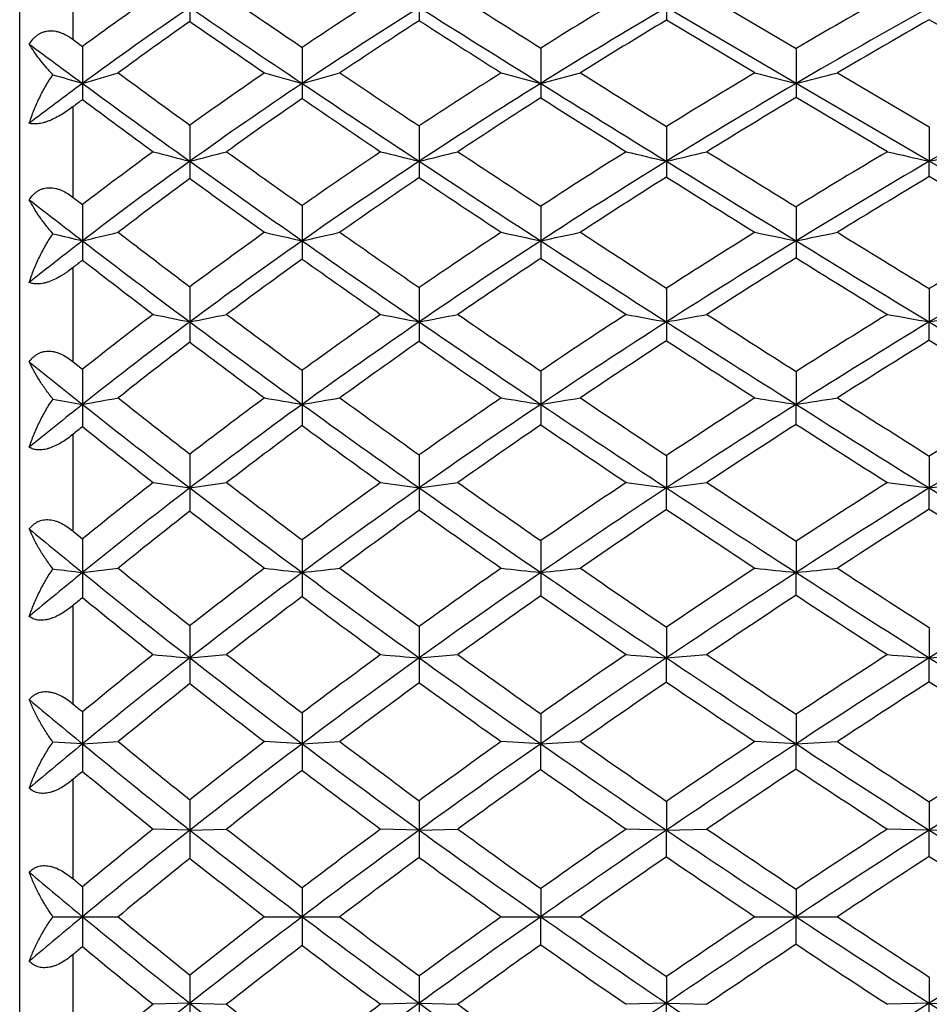
# Model space of a CAD drawing. Units: inches. Extents: x 0 to 11, y 0 to 8.5.
# Drawn here: x 6.5 to 6.7, y 6.4 to 6.6 of the extents above; entities that cross this region are included whole.
import ezdxf

# ---------------------------------------------------------------- set-up
doc = ezdxf.new("R2010")
doc.units = ezdxf.units.IN
doc.header["$LTSCALE"] = 0.605
doc.header["$MEASUREMENT"] = 0
doc.layers.get('0').update_dxf_attribs({"linetype": 'CONTINUOUS'})

msp = doc.modelspace()

# ---------------------------------------------------------------- linework, layer by layer
at = {"color": 7, "linetype": 'CONTINUOUS'}
for p, q in [((6.543723582, 6.0088686036), (6.543723582, 6.8098686036)), ((6.555723582, 6.605852531), (6.555723582, 6.6252328913)), ((6.6976882033, 6.6156186036), (6.7176430839, 6.6038457749)), ((6.7176391234, 6.5960262861), (6.688601998, 6.6130429076)), ((6.7084102214, 6.5983870438), (6.6886064835, 6.6102072855)), ((6.7685184239, 6.5983870438), (6.7474880039, 6.6102993777)), ((6.555723582, 6.605852531), (6.557798645, 6.6043096753)), ((6.660445351, 6.6039534085), (6.6604397765, 6.5960268141)), ((6.7176430839, 6.6038457749), (6.7176391234, 6.5960262861)), ((6.726906175, 6.5983870438), (6.7474880039, 6.5862717112)), ((6.7474845324, 6.5785873303), (6.7176391234, 6.5960262861)), ((6.738086426, 6.5807272964), (6.7176430839, 6.5928860872)), ((6.555723582, 6.5704861373), (6.555723582, 6.5908423482)), ((6.6332246567, 6.5864976817), (6.6332177855, 6.5785872594)), ((6.6886064835, 6.5863669573), (6.688601998, 6.5785873309)), ((6.7474880039, 6.5862717112), (6.7474845324, 6.5785873303)), ((6.7474880039, 6.5751452106), (6.7474845324, 6.5785873303)), ((6.7780716272, 6.5607650109), (6.7474845324, 6.5785873303)), ((6.7685184239, 6.5626793665), (6.7474880039, 6.5751452106)), ((6.555723582, 6.5704861373), (6.557798645, 6.5688712217)), ((6.660445351, 6.5684984293), (6.6604397765, 6.5607650103)), ((6.7176430839, 6.5683858116), (6.7176391234, 6.5607645822)), ((6.555723582, 6.5336606382), (6.555723582, 6.5548083508)), ((6.6332246567, 6.5502840248), (6.6332177855, 6.5425992269)), ((6.6886064835, 6.5501479867), (6.688601998, 6.5425992832)), ((6.7474880039, 6.5500488724), (6.7474845324, 6.5425992827)), ((6.7474880039, 6.538489745), (6.7474845324, 6.5425992827)), ((6.555723582, 6.5336606382), (6.557798645, 6.5319882876)), ((6.660445351, 6.5316023459), (6.6604397765, 6.5241321373)), ((6.7176430839, 6.5314857638), (6.7176391234, 6.5241318127)), ((6.7176430839, 6.5196548412), (6.7176391234, 6.5241318127)), ((6.555723582, 6.4957095312), (6.555723582, 6.5174572285)), ((6.6332246567, 6.512794216), (6.6332177855, 6.5054046372)), ((6.6886064835, 6.5126540962), (6.688601998, 6.5054046778)), ((6.7474880039, 6.5125520113), (6.7474845324, 6.5054046774)), ((6.6886064835, 6.5005621099), (6.688601998, 6.5054046778)), ((6.7474880039, 6.5006649383), (6.7474845324, 6.5054046774)), ((6.555723582, 6.4957095312), (6.557798645, 6.4939948908)), ((6.660445351, 6.4935992947), (6.6604397765, 6.486459948)), ((6.7176430839, 6.493479804), (6.7176391234, 6.4864597299)), ((6.5577867332, 6.4864599338), (6.5658078247, 6.4874347419)), ((6.7176430839, 6.4813722403), (6.7176391234, 6.4864597299)), ((6.555723582, 6.4569765074), (6.555723582, 6.4791272389)), ((6.6332246567, 6.4743677688), (6.6332177855, 6.4673403304)), ((6.6886064835, 6.4742248363), (6.688601998, 6.4673403548)), ((6.7474880039, 6.4741207053), (6.7474845324, 6.4673403546)), ((6.5818327073, 6.467340378), (6.5900854791, 6.4680734744)), ((6.6332177855, 6.4673403304), (6.6419068524, 6.4680734744)), ((6.688601998, 6.4673403548), (6.6976882033, 6.4680734744)), ((6.6886064835, 6.4619087581), (6.688601998, 6.4673403548)), ((6.7474845324, 6.4673403546), (6.7569174224, 6.4680734744)), ((6.7474880039, 6.4620133379), (6.7474845324, 6.4673403546)), ((6.660445351, 6.4548334373), (6.6604397765, 6.4480896075)), ((6.7176430839, 6.4547121203), (6.7176391234, 6.448089498)), ((6.5577867332, 6.4480896004), (6.551179729, 6.4484942848)), ((6.5577867332, 6.4480896004), (6.5658078247, 6.4485792214)), ((6.6069959259, 6.448089499), (6.5985652646, 6.4485792214)), ((6.6069959259, 6.448089499), (6.6154723, 6.4485792214)), ((6.6604397765, 6.4480896075), (6.6515901255, 6.4485792214)), ((6.6604397765, 6.4480896075), (6.6693317854, 6.4485792214)), ((6.660445351, 6.4423158959), (6.6604397765, 6.4480896075)), ((6.7176391234, 6.448089498), (6.7084102214, 6.4485792214)), ((6.7176391234, 6.448089498), (6.726906175, 6.4485792214)), ((6.7176430839, 6.4424375632), (6.7176391234, 6.448089498)), ((6.555723582, 6.417812339), (6.555723582, 6.4401655043)), ((6.6886064835, 6.4352082283), (6.688601998, 6.4287510308)), ((6.7474880039, 6.4351029943), (6.7474845324, 6.4287510307)), ((6.5818327073, 6.4287510385), (6.5736268259, 6.4289961439)), ((6.5818327073, 6.4287510385), (6.5900854791, 6.4289961439)), ((6.6332177855, 6.4287510226), (6.624572372, 6.4289961439)), ((6.6332177855, 6.4287510226), (6.6419068524, 6.4289961439)), ((6.688601998, 6.4287510308), (6.6795569068, 6.4289961439)), ((6.688601998, 6.4287510308), (6.6976882033, 6.4289961439)), ((6.6886064835, 6.4227795945), (6.688601998, 6.4287510308)), ((6.7474845324, 6.4287510307), (6.738086426, 6.4289961439)), ((6.7474845324, 6.4287510307), (6.7569174224, 6.4289961439)), ((6.7474880039, 6.4228849786), (6.7474845324, 6.4287510307)), ((6.660445351, 6.4156558434), (6.6604397765, 6.4093686036)), ((6.7176430839, 6.4155337986), (6.7176391234, 6.4093686036)), ((6.551179729, 6.4093686036), (6.5658078247, 6.4093686036)), ((6.5985652646, 6.4093686036), (6.6154723, 6.4093686036)), ((6.6515901255, 6.4093686036), (6.6693317854, 6.4093686036)), ((6.660445351, 6.4030813638), (6.6604397765, 6.4093686036)), ((6.7084102214, 6.4093686036), (6.726906175, 6.4093686036)), ((6.7176430839, 6.4032034086), (6.7176391234, 6.4093686036)), ((6.555723582, 6.3785717029), (6.555723582, 6.4009248681)), ((6.6886064835, 6.3959576127), (6.688601998, 6.3899861764)), ((6.7474880039, 6.3958522286), (6.7474845324, 6.3899861765)), ((6.5818327073, 6.3899861687), (6.5736268259, 6.3897410633)), ((6.5818327073, 6.3899861687), (6.5900854791, 6.3897410633)), ((6.6332177855, 6.3899861846), (6.624572372, 6.3897410633)), ((6.6332177855, 6.3899861846), (6.6419068524, 6.3897410633)), ((6.688601998, 6.3899861764), (6.6795569068, 6.3897410633)), ((6.688601998, 6.3899861764), (6.6976882033, 6.3897410633)), ((6.6886064835, 6.3835289788), (6.688601998, 6.3899861764)), ((6.7474845324, 6.3899861765), (6.738086426, 6.3897410633)), ((6.7474845324, 6.3899861765), (6.7569174224, 6.3897410633)), ((6.7474880039, 6.3836342129), (6.7474845324, 6.3899861765))]:
    msp.add_line(p, q, dxfattribs=at)
for centre, radius, start, end in [((7.0538002771, 5.9268279756), 0.8396422289, 124.8813328121, 126.2088095913), ((8.7957244647, 9.8381167412), 3.9050400231, 235.6103089835, 235.9105805873), ((7.1822365737, 5.7456189821), 1.0333870055, 122.6596121205, 123.8242891771), ((10.791278104, 13.1892966478), 7.773707276, 237.7394699541, 237.9009070403), ((7.3250393777, 5.536610638), 1.2573407693, 120.8886421024, 121.9089623421), ((7.4803958794, 5.3029730672), 1.5079992138, 119.4884372184, 120.3847717556), ((7.0621988853, 5.9087290747), 0.8525313804, 124.2953253183, 126.2751819324), ((7.0937845898, 6.6130147609), 0.5119518833, 179.9968408404, 180.3477386909), ((8.7384507163, 9.7750003951), 3.8273980557, 235.7039955427, 236.1587358777), ((7.1942574848, 5.7197891391), 1.0548306429, 122.132334678, 123.8303281288), ((7.2998506475, 6.6131082781), 0.6666328652, 180.0056258634, 180.2602023399), ((10.6015610439, 12.9312648726), 7.461077543, 237.8679286509, 238.1144545452), ((7.337007862, 5.5080960751), 1.2811470123, 120.4053003072, 121.8768715015), ((7.560566208, 6.6130044095), 0.8719642108, 179.997470332, 180.1837961594), ((7.4964933331, 5.2646770188), 1.5424346831, 119.0518972767, 120.3281114823), ((7.3536217226, 5.5041737237), 1.2905640271, 121.016866942, 122.0206912083), ((7.516604154, 5.2577034189), 1.5559741258, 119.6235233334, 120.4992058876), ((7.0739091473, 5.9081331552), 0.8570982352, 125.0371935577, 126.357077133), ((8.6857834742, 9.6460579045), 3.6938838003, 235.2794531541, 235.5944401639), ((7.2090228468, 5.7166403378), 1.0629108641, 122.8006828604, 123.9465915278), ((10.4117546937, 12.5241053206), 7.0180463575, 237.4250793491, 237.6028303412), ((7.9420617903, 8.4810902447), 2.3387350642, 233.3456666799, 233.7087213913), ((9.4268458241, 6.5960422006), 2.8690590909, 179.8348963729, 180.0003079573), ((10.6567018533, 6.5960533347), 4.0497059275, 179.8861014994, 180.0003826147), ((6.8660097639, 7.6520754275), 1.1001091686, 253.370561126, 253.7293534898), ((6.0254172038, 8.420034188), 1.9001106128, 286.2708392112, 286.5229607111), ((8.0859843973, 8.6630428767), 2.5639306778, 233.6363152327, 234.0800190959), ((7.1480595614, 5.7958788195), 0.9726065147, 124.400264789, 125.6029584204), ((6.9169749141, 7.7192496882), 1.1652114712, 254.1414491012, 254.5719486756), ((6.1137879377, 8.3833065606), 1.8540832994, 285.4270812558, 285.6989918861), ((9.0595468022, 10.2285086974), 4.3762179324, 236.0485559565, 236.3282904279), ((7.2908852704, 5.5907401522), 1.1933358875, 122.3928239143, 123.4432702124), ((6.9760152891, 7.7970440684), 1.2417851462, 254.8553339937, 255.2779291392), ((6.1928953912, 8.3753994027), 1.8397729647, 284.7221324824, 285.0086445039), ((11.1858238801, 13.8193020997), 8.5170602374, 237.9751058845, 238.127917514), ((7.4490151505, 5.3558767533), 1.4464879822, 120.7972829241, 121.7149101946), ((7.0410543762, 7.8795720795), 1.323664319, 255.4452202044, 255.857563552), ((6.2711125231, 8.3682161506), 1.8275784307, 284.1420600087, 284.441867402), ((7.0350162343, 5.9461546625), 0.806276482, 126.2914650108, 127.349340659), ((7.112677342, 6.5960505847), 0.5548906093, 180.0024580047, 180.375432489), ((8.0811357188, 8.6711714652), 2.5742605924, 233.7178718593, 234.3790077546), ((7.1589377941, 5.7727351999), 0.9911851729, 123.8382611147, 125.6080644237), ((7.3366145879, 6.5960410863), 0.7296186621, 180.0011618331, 180.2683389584), ((8.9800572798, 10.1358001236), 4.2616216366, 236.1621337383, 236.5855233014), ((7.3026370017, 5.563633797), 1.2158341243, 121.883563639, 123.4071096565), ((7.616138535, 6.5960410045), 0.9556987587, 180.0008507386, 180.195697119), ((10.9861994217, 13.5500389839), 8.1896569993, 238.1162250006, 238.3479694158), ((7.4646054467, 5.3193792421), 1.479116751, 120.3319072608, 121.6439948509), ((7.9914734306, 6.5960627926), 1.2738343078, 180.001642023, 180.1428851447), ((7.6403614195, 5.0481145096), 1.7718849258, 119.1207063633, 120.2592603111), ((7.173143894, 5.7695313465), 0.9989974897, 124.5209888935, 125.7072188701), ((8.9136414985, 9.980027026), 4.0981796102, 235.7472617476, 236.0438993074), ((7.3184313196, 5.5601582333), 1.2244372452, 122.5053440394, 123.5399780578), ((10.7774007624, 13.1014622261), 7.7014484539, 237.685314871, 237.8533976665), ((7.484676936, 5.3115838603), 1.4933440082, 120.9062646398, 121.8028194091), ((7.0474779959, 5.9440083024), 0.8125371909, 127.06026353, 127.2438468232), ((8.0657376928, 8.6180507543), 2.5252884412, 233.3349920416, 233.7814072056), ((9.9297466016, 6.5787300481), 3.3479138974, 179.864002181, 180.002441291), ((7.1118142178, 5.8457389918), 0.9109629392, 126.213057641, 127.4569223595), ((6.8861842134, 7.7624896428), 1.2223969747, 255.1853941212, 255.5828811422), ((6.0775957078, 8.5402212548), 2.0254042408, 284.4157557272, 284.6569354687), ((8.2918248903, 8.9478474201), 2.9153344068, 234.2873747843, 234.6958399798), ((7.2538043182, 5.6461487699), 1.1266631548, 123.9515482338, 125.0355776895), ((6.9416514527, 7.8431438816), 1.3016277417, 255.9007705143, 256.2928156461), ((6.1602736476, 8.5175644363), 1.9958228004, 283.7075990002, 283.9644978), ((9.2827022797, 10.5639067237), 4.779070918, 236.4561467658, 236.7224033653), ((7.4141548225, 5.411632292), 1.380730686, 122.1430973721, 123.0846323148), ((7.004276101, 7.9330472711), 1.3907594577, 256.4977609805, 256.8806835971), ((6.237648316, 8.5136778246), 1.986940976, 283.1180877277, 283.3872680458), ((11.7204204655, 14.6796529231), 9.5299756392, 238.1939418292, 238.3350049099), ((7.5916110974, 5.143783663), 1.6713202477, 120.709726831, 121.5283733834), ((7.0719232383, 8.0251342246), 1.4824838587, 256.9860967792, 257.3586173848), ((6.313531384, 8.5132963068), 1.9827794025, 282.6421448022, 282.9216508085), ((7.1201350719, 5.827178132), 0.9243296605, 125.6174471852, 127.4728223152), ((7.3515670559, 6.5785444969), 0.7697343498, 179.9968065964, 180.2836002059), ((8.2614590339, 8.9233007009), 2.8842373461, 234.3842276224, 234.996785984), ((7.2663377438, 5.6188995974), 1.1497135687, 123.4134190223, 124.9935032392), ((9.214162716, 10.4910634437), 4.687082955, 236.5883433215, 236.9860849381), ((7.6528878549, 6.5786601435), 1.0196700719, 180.0040953962, 180.2103804413), ((7.4267637405, 5.3810077349), 1.4067976566, 121.6487678154, 123.0061698586), ((8.0412405168, 6.5785325571), 1.3526385199, 179.9976798613, 180.1475731552), ((11.3710337219, 14.1747194735), 8.9233620557, 238.3493583459, 238.5681214217), ((7.609372403, 5.1013967621), 1.7102463788, 120.2620329519, 121.4266323734), ((7.282573981, 5.6138812587), 1.1598458959, 124.0459971885, 125.1111226224), ((9.1460420091, 10.3263725134), 4.515271454, 236.1848560829, 236.4648935591), ((7.4451312351, 5.3749761101), 1.4186274393, 122.2272978206, 123.1522882392), ((11.0995507612, 13.6151136195), 8.3077640874, 237.9308482584, 238.091880001), ((7.6324268085, 5.0908363001), 1.7280884323, 120.803221314, 121.6010374496), ((7.1325351491, 5.825577724), 0.9297842178, 126.3190033128, 127.5552118579), ((8.2345533312, 8.8497799065), 2.8119896575, 234.0033963096, 234.4234444391), ((7.7343608105, 8.0947627662), 1.9332552236, 232.0654063401, 232.5118461418), ((9.3081700382, 6.5607765468), 2.750383305, 179.8313720954, 180.0002409067), ((10.4750317367, 6.5607879772), 3.8680358108, 179.883457594, 180.0003464801), ((6.8575081368, 7.8268675254), 1.3010951421, 256.3825042273, 256.6816816459), ((6.0399862365, 8.7480620575), 2.2477512871, 283.3184902961, 283.5286928253), ((7.8484103349, 8.2305040519), 2.1039744248, 232.4387372322, 232.9875605007), ((7.2144264302, 5.7015573532), 1.0586860239, 125.5717645767, 126.6923664329), ((6.9092113991, 7.9109182445), 1.38356391, 257.0249904449, 257.3830108123), ((6.1259868884, 8.709820708), 2.2022288502, 282.6162012634, 282.8422894882), ((8.4802779952, 9.2145062495), 3.241864602, 234.8845201727, 235.2671845586), ((7.374170789, 5.4722697279), 1.3080963249, 123.531202082, 124.5017122086), ((6.9687952404, 8.0076372142), 1.4793654946, 257.6185150154, 257.9691898873), ((6.2034737121, 8.7049389235), 2.1923274741, 282.0308764496, 282.2685910226), ((9.5212818031, 10.9282162575), 5.2145499566, 236.8439227258, 237.0965318145), ((7.554196816, 5.204141997), 1.6003058295, 121.9052146149, 122.7442844104), ((7.0342103436, 8.109776727), 1.5810300321, 258.1079583466, 258.4495325468), ((6.2804708777, 8.6999260891), 2.183375375, 281.5501679154, 281.7984894456), ((12.1224075023, 15.3317515076), 10.2960216, 238.3965297992, 238.5309114892), ((7.7597535484, 4.888398474), 1.9457038776, 120.6270742965, 121.3494742756), ((7.0891723337, 5.8679587131), 0.8731272435, 127.488372327, 128.4805450488), ((7.3476907804, 6.5607852026), 0.7899040474, 180.0014666616, 180.3146614568), ((7.8448430083, 8.2394513089), 2.115301784, 232.5224570641, 233.3387473272), ((7.2256538204, 5.6772641789), 1.0785687554, 125.0010552026, 126.6497485094), ((7.6623748042, 6.560775105), 1.0553788783, 180.0005710516, 180.2231129234), ((8.4373718791, 9.1749202972), 3.1912515117, 235.0011115837, 235.5738347417), ((7.3865626966, 5.443167863), 1.3327707525, 123.0125053521, 124.4194577734), ((9.4483407712, 10.8519190307), 5.1172643847, 236.988797548, 237.3640258694), ((8.0605153449, 6.5607755749), 1.4000755684, 180.000432338, 180.1616838293), ((7.5713059931, 5.1638925406), 1.6370701344, 121.4302478395, 122.6290205428), ((8.6024787834, 6.5608027905), 1.8848396604, 180.0011614659, 180.1174623973), ((11.731299241, 14.7645585228), 9.6145214544, 238.5692623668, 238.7774737132), ((7.7765061976, 4.8447867412), 1.9853092992, 120.1928007019, 121.2194977907), ((7.1021121563, 5.8651064349), 0.8799029531, 128.214430489, 128.3866080287), ((7.8368080027, 8.2044870066), 2.0861208615, 232.1857067485, 232.733962196), ((7.2410942154, 5.6724600134), 1.0880669463, 125.6454453415, 126.7494423867), ((8.4026365028, 9.085928522), 3.1018491623, 234.6274204971, 235.0244278153), ((7.403840338, 5.4379024171), 1.3433626279, 123.5994603462, 124.5540743341), ((9.3733371562, 10.6703871685), 4.9275935554, 236.5951744914, 236.8609642911), ((7.594173738, 5.1526806278), 1.6553690358, 121.9721982663, 122.7900578093), ((11.4264650717, 14.141178564), 8.9271327557, 238.1651222005, 238.3194343209), ((9.7540907734, 6.5427350102), 3.172258069, 179.8602886585, 180.0024504774), ((7.1727303767, 5.7567356265), 0.9895239882, 127.2609578242, 128.42151103), ((6.8787683254, 8.0096593954), 1.4968085978, 258.2371452659, 258.5578078506), ((6.0897197308, 8.9742020196), 2.4809003993, 281.4411097313, 281.6356367456), ((8.0076267007, 8.4422988816), 2.3689413417, 233.2456127287, 233.7546514547), ((7.330919904, 5.5344445316), 1.2323566316, 124.9714451007, 125.9744263021), ((6.9348352177, 8.1132445323), 1.5993435374, 258.8140455994, 259.1295912444), ((6.1706020041, 8.951549874), 2.452968932, 280.8707562974, 281.077493818), ((8.6437377103, 9.4507097458), 3.5291127206, 235.442468293, 235.8071299102), ((7.5128727406, 5.2677294508), 1.5244694649, 123.1359022909, 123.9979546773), ((6.9978702245, 8.2280173524), 1.7135579663, 259.2944597923, 259.6021006574), ((6.2467020333, 8.9510510793), 2.4486558829, 280.3969239525, 280.6131552908), ((9.8085566628, 11.3727106003), 5.7437970603, 237.2070437407, 237.4435215169), ((7.7185102962, 4.9554882626), 1.8669502672, 121.6781591563, 122.4183660455), ((7.0658004232, 8.3452154268), 1.8305053863, 259.6867788177, 259.9856346649), ((6.3216491059, 8.9539438751), 2.4486564793, 280.0149854578, 280.2391976999), ((7.181089443, 5.7374247925), 1.0037004938, 126.6587221793, 128.3895391231), ((7.645290446, 6.5425421793), 1.0634577402, 179.9969205622, 180.2412818057), ((7.9871228981, 8.4310231858), 2.3539297262, 233.344838395, 234.1045777156), ((7.3441997859, 5.5052266464), 1.2576316136, 124.4254930334, 125.8866968564), ((8.0587544374, 6.542678908), 1.4255366541, 180.003202579, 180.1779237797), ((8.6058732716, 9.4211564892), 3.4896219823, 235.5774273131, 236.1175265605), ((7.5264600615, 5.2341665832), 1.5537059777, 122.6335660867, 123.8754952292), ((8.5978103029, 6.5425287503), 1.9092083062, 179.9978832917, 180.1242169691), ((9.68048052, 11.2147849537), 5.5480317258, 237.3661464097, 237.7215299492), ((7.7386254518, 4.9074589969), 1.9120784703, 121.2221648583, 122.2738661143), ((12.0605867437, 15.3081154742), 10.2500404493, 238.7784031877, 238.9781250842), ((7.1941488481, 5.7348640904), 1.0099748926, 127.3195176506, 128.4722329332), ((7.9706496208, 8.3815366895), 2.3080681374, 233.0069186154, 233.5249222845), ((7.3620756297, 5.4981685668), 1.2700383977, 125.0213092569, 126.0052134618), ((8.5714619581, 9.3283860475), 3.3972946867, 235.2132435518, 235.5895253261), ((7.5468454658, 5.225751743), 1.5683087363, 123.1777707237, 124.023207473), ((9.5782504329, 10.9852310289), 5.3032481419, 236.9834062082, 237.2382021684), ((7.7605778967, 4.9000595205), 1.926344915, 121.7297284054, 122.4523098524), ((11.7789764716, 14.7134559325), 9.5992681162, 238.3887358487, 238.5360151391), ((7.5952631237, 7.8328986587), 1.6700979383, 231.072071939, 231.5956764256), ((9.143475671, 6.5241397153), 2.5856889377, 179.8260847415, 180.0001683862), ((10.2294167951, 6.5241513393), 3.6224208692, 179.8795714984, 180.0003088019), ((7.1455523696, 5.7826767747), 0.9461630233, 128.404526196, 129.3313797401), ((6.8505543025, 8.155629553), 1.6575574608, 259.5945977451, 259.8267109764), ((6.0519028534, 9.3432168228), 2.8641154101, 280.1734299418, 280.3364944621), ((7.6075426009, 6.524148596), 1.0497558678, 180.0008994662, 180.2729506095), ((7.6861894912, 7.9481995774), 1.8169372356, 231.6073942751, 232.568515086), ((7.690075069, 7.9401021598), 1.8068869607, 231.5221329847, 232.1687245398), ((7.2969486715, 5.5707873109), 1.1768179708, 125.8939428302, 127.4211567614), ((7.2851626649, 5.596706475), 1.1550879253, 126.4706816314, 127.5092260861), ((6.9028612977, 8.2678376706), 1.7686284025, 260.0928525302, 260.369987288), ((6.1359649171, 9.3003656599), 2.8159091902, 279.6294152781, 279.8043958807), ((8.0258470829, 6.5241379852), 1.418851157, 180.0002491283, 180.1924240617), ((8.1244539629, 8.6211601853), 2.5884757824, 234.1096346692, 234.8228839184), ((8.1533056166, 8.6415165027), 2.615741711, 233.9908233053, 234.4700750055), ((7.4789724658, 5.3051778013), 1.4682797543, 123.8815177839, 125.1709122155), ((7.4656003702, 5.3370599319), 1.4405555995, 124.4069350578, 125.2970602908), ((6.9628896623, 8.3962987542), 1.896439763, 260.5521723593, 260.8231115406), ((6.2121261608, 9.2991772721), 2.8110248305, 279.1769497321, 279.3605890478), ((8.5598336256, 6.5241389991), 1.8993938492, 180.000206988, 180.1388141389), ((8.7729332604, 9.6703461282), 3.7896294272, 236.1210143584, 236.6323520176), ((8.8135717107, 9.7013620986), 3.8318841242, 235.9733475933, 236.3203843648), ((7.6926236792, 4.9805065358), 1.8257529625, 122.2773246126, 123.3616605282), ((7.6733572859, 5.0259348815), 1.7832745628, 122.7592091362, 123.5190981479), ((7.0286123249, 8.5314621923), 2.0312753591, 260.9302927937, 261.1938106718), ((6.2881254646, 9.2967115556), 2.8056515132, 278.8059663058, 278.9975212914), ((9.8949925235, 11.5547295687), 5.9499990262, 237.7232666165, 238.0625571126), ((10.0391430317, 11.734221352), 6.1725864535, 237.5472187047, 237.7733386742), ((7.936939079, 4.5970404734), 2.2487009703, 121.0208347052, 121.934663125), ((7.9230153302, 4.6389216231), 2.2118669324, 121.4635383748, 122.1044150575), ((7.159194342, 5.7788109638), 0.9538213997, 129.0878961373, 129.2486718519), ((7.6814776321, 7.9225081358), 1.79779726, 231.3155385035, 231.9588859356), ((7.313728725, 5.5642680331), 1.1881435949, 126.4993948993, 127.5211103109), ((8.1026864471, 8.5612223773), 2.5310502921, 233.7767166539, 234.2681621161), ((7.4979218503, 5.2979267619), 1.4811141079, 124.4326326228, 125.3067270783), ((8.7349143935, 9.568004058), 3.6873529618, 235.7648751575, 236.1233152519), ((7.7129630496, 4.9742380143), 1.8381988475, 122.7834096944, 123.5263528177), ((9.7803671659, 11.3002571767), 5.6775379781, 237.3540791994, 237.5987598004), ((9.5275422391, 6.5055321823), 2.9457095346, 179.8550168061, 180.0024792927), ((7.2368578719, 5.6588323513), 1.0763911468, 128.0363832385, 129.1140879517), ((6.8729583649, 8.5008359585), 2.0165564688, 261.4636422619, 261.6993330816), ((6.0992182691, 9.8136542537), 3.3432666211, 278.2998817084, 278.4428381422), ((7.8187230654, 8.10632507), 2.0170793992, 232.4743079563, 233.0778364981), ((7.41473517, 5.4081269725), 1.3531601321, 125.7280613371, 126.6497787683), ((6.9294950541, 8.6457835976), 2.1607874291, 261.887543636, 262.1190379733), ((6.1786937313, 9.7888857553), 3.3147911501, 277.8812252507, 278.0328748689), ((8.2807654362, 8.8204196569), 2.8354065276, 234.6901623154, 235.1479338561), ((7.6238657231, 5.0999541814), 1.6942330168, 123.8738722582, 124.6559245656), ((6.9928515554, 8.8056434227), 2.3202728453, 262.2399392734, 262.4652992427), ((6.2537951475, 9.7930169633), 3.3162405728, 277.5339932245, 277.6923747529), ((9.0068897828, 9.9919046241), 4.1808643448, 236.4732422632, 236.8006691705), ((7.8724999253, 4.7191280688), 2.1170777984, 122.4008490311, 123.0585447327), ((7.0610035175, 8.9684894211), 2.482958036, 262.5273228966, 262.7459933931), ((6.3280089163, 9.8007009174), 3.3218875812, 277.2544654789, 277.4185065814), ((7.2454318013, 5.6383879722), 1.0918249822, 127.4297964644, 129.0362936219), ((7.9643387669, 6.505333839), 1.3825060614, 179.9970626136, 180.211620416), ((7.8025776274, 8.1006460397), 2.0087341887, 232.5752824282, 233.4737084732), ((7.4291045587, 5.3761892241), 1.3815075841, 125.1767152037, 126.5183920751), ((8.5027812387, 6.5054904112), 1.8695634551, 180.0026286824, 180.1553620173), ((8.2545369844, 8.8060793554), 2.8145657043, 234.8270857401, 235.5022319977), ((7.6389444781, 5.0622718128), 1.7279419248, 123.3659974339, 124.4914553452), ((8.9370962367, 9.9199707555), 4.0883967323, 236.6350671494, 237.1209538405), ((7.8900062011, 4.6725225191), 2.1598177631, 121.9372282576, 122.8750195909), ((10.0882194704, 11.865003046), 6.3155209285, 238.0639638654, 238.3903716901), ((7.2591227847, 5.6348928312), 1.0988691201, 128.0495937853, 129.1191369712), ((7.7911273652, 8.063707004), 1.9765724394, 232.2795638337, 232.8899023355), ((7.4488593043, 5.3668081078), 1.3965450053, 125.735022565, 126.6374236627), ((8.2336733312, 8.7443420701), 2.7561962844, 234.5021105039, 234.96969465), ((7.6545644171, 5.0615479535), 1.7331579477, 123.8720272726, 124.6429734336), ((8.8828304197, 9.789231828), 3.9534753315, 236.2884990082, 236.6328349161), ((7.9156390791, 4.6607821755), 2.1793910882, 122.4116750451, 123.0549196537), ((9.9870691599, 11.6268997941), 6.0640885435, 237.708705089, 237.9434582252), ((7.491103504, 7.6369283576), 1.4814377438, 230.353320711, 230.949330033), ((8.9387152114, 6.4864634944), 2.3809284781, 179.8187606442, 180.0000856843), ((9.9287341976, 6.486475208), 3.3217382717, 179.8742391138, 180.0002669399), ((6.845399591, 8.8724603845), 2.4032726243, 262.9679419828, 263.1266247449), ((7.5720835437, 7.7245777655), 1.5947142953, 230.8755513052, 231.6142947757), ((7.3612002535, 5.4792709307), 1.2641227775, 127.106025755, 128.0625152256), ((6.8981541188, 9.0409668201), 2.5710463932, 263.308459673, 263.4975893414), ((6.1433613922, 10.5544593166), 4.0943348179, 276.5020094914, 276.6214093294), ((7.9359855612, 8.2628479399), 2.2126561632, 233.3589412997, 233.929736549), ((7.5674976474, 5.180698355), 1.5957589334, 125.0270838465, 125.83637781), ((6.9585119982, 9.2331620088), 2.7628281272, 263.6218615938, 263.806496545), ((6.2185400144, 10.5584855107), 4.095933054, 276.1935504439, 276.3186811338), ((8.4106852263, 9.0075931161), 3.0632515465, 235.3566963536, 235.7937588548), ((7.8178900217, 4.80269961), 2.0172451244, 123.3668423096, 124.0429861788), ((7.0244626469, 9.4348399202), 2.9643020124, 263.8795185582, 264.0588930318), ((6.2937996277, 10.559391399), 4.0949251885, 275.9409593562, 276.07133873), ((9.165473056, 10.2345874796), 4.4707675038, 236.9447822388, 237.2589294785), ((7.2044077918, 5.6893960906), 1.026367168, 129.0508228725, 129.9127390589), ((7.882841034, 6.4864725418), 1.3250543008, 180.000545175, 180.2429461583), ((7.5674218234, 7.731560824), 1.6030094329, 230.9618821298, 232.0599405077), ((7.3738494025, 5.4510758884), 1.2884424543, 126.5253706895, 127.9307518346), ((7.9137781813, 8.2511431982), 2.1958569167, 233.4793360568, 234.3261052974), ((8.4138945379, 6.4864615102), 1.8068986119, 180.0000563834, 180.1705141878), ((7.5823577389, 5.144919484), 1.6277787152, 124.4971788445, 125.668104939), ((8.3824322751, 8.9925697322), 3.0406980146, 235.5063519178, 236.147755541), ((9.0960466632, 6.4864630565), 2.4356068867, 180.0000731246, 180.1225849605), ((7.833783662, 4.7597306242), 2.0560574009, 122.87831945, 123.8471610055), ((9.0868261228, 10.1519145087), 4.3644708469, 237.123169413, 237.5884754934), ((8.1320854727, 4.286313059), 2.5834085678, 121.6089622862, 122.408968354), ((7.2187374406, 5.684511158), 1.0348923097, 129.6915738415, 129.8410337419), ((7.5642457841, 7.7111030614), 1.5894805675, 230.7139475149, 231.4472863168), ((7.3921302667, 5.4426369419), 1.3018432792, 127.0913963932, 128.0307264282), ((7.8983623924, 8.2064546692), 2.1551125712, 233.1868781541, 233.7680913382), ((7.5971631444, 5.1439289325), 1.6327502416, 125.0090278725, 125.8072044326), ((8.3592536367, 8.924414454), 2.975733878, 235.187886142, 235.6348726416), ((7.85725674, 4.7497542936), 2.072973709, 123.3497431597, 124.0125481027), ((9.0260909737, 10.0076390088), 4.2146754303, 236.7894940812, 237.1210371756), ((9.2582890672, 6.4674584784), 2.6764563625, 179.8479000587, 180.0025282142), ((7.3139771901, 5.5281820606), 1.1908206786, 127.9390932675, 129.4211881573), ((7.30493262, 5.5502841729), 1.1735183707, 128.5482676429, 129.5433245926), ((6.8689643192, 9.7276276709), 3.2729066279, 264.8227544995, 264.9669795159), ((8.2971807496, 6.4672564346), 1.7153480444, 179.997196136, 180.1899854633), ((7.6645903871, 7.8565640285), 1.761336579, 232.0672320122, 233.0978702438), ((7.6785768097, 7.8595257558), 1.7666218691, 231.9649954119, 232.6583805987), ((7.5232106874, 5.2275830067), 1.5261341969, 125.6736854616, 126.8949731869), ((7.5072494303, 5.2633034737), 1.4935158331, 126.2284409602, 127.0684931358), ((6.9258239692, 9.9691649872), 3.5140282164, 265.0820948512, 265.2235631884), ((8.9689199306, 6.4674314319), 2.3357021469, 180.0022347591, 180.1389953166), ((8.0179735504, 8.3966182898), 2.3747972489, 234.3307819733, 235.1351952489), ((8.0387681758, 8.4043387874), 2.3875395115, 234.1925504982, 234.7392475438), ((7.7689072996, 4.8567198619), 1.939370495, 123.8512818759, 124.8591143239), ((7.7585956761, 4.8901032124), 1.9116262222, 124.3648821871, 125.0617338236), ((6.9894014814, 10.2347129118), 3.7793618922, 265.2974247549, 265.4349996098), ((8.5070740934, 9.1787171761), 3.2647212788, 236.1509472595, 236.7623723122), ((8.553459921, 9.2180448704), 3.3175640683, 235.9872200389, 236.4019714903), ((8.0731630634, 4.3793247075), 2.4733040473, 122.4114130816, 123.23415877), ((8.0519676602, 4.4354687426), 2.4202821929, 122.8787373806, 123.4568969023), ((7.0577058944, 10.504776828), 4.0493370531, 265.4728600862, 265.6062418704), ((9.2196968077, 10.361459907), 4.61259153, 237.5902581984, 238.0391867287), ((7.3282907297, 5.523746391), 1.1986225196, 128.5176255646, 129.5040407947), ((7.6557536231, 7.8269154527), 1.737083185, 231.8132341018, 232.5116769024), ((7.5381240286, 5.2249507988), 1.5324988512, 126.1905891377, 127.0173650792), ((8.0036032216, 8.351050101), 2.3339526258, 234.0450288275, 234.6000517167), ((7.7859926434, 4.8544723703), 1.9463062772, 124.3210942033, 125.0109774439), ((8.4726126412, 9.0910367613), 3.1772617185, 235.840976752, 236.2714602388), ((8.1039444243, 4.361361793), 2.500542128, 122.8515957526, 123.4147663965), ((9.1682656594, 10.2284384781), 4.4772896706, 237.2701091613, 237.589458692), ((7.4063216743, 7.4798191711), 1.3358433491, 229.89980324, 230.5647779483), ((7.4229983816, 7.4883181628), 1.347527806, 229.9388827709, 230.0540647984), ((8.7012892433, 6.4480890853), 2.1435025101, 179.8089866774, 179.9999862319), ((9.5838513998, 6.4481007835), 2.9768554739, 179.867153832, 180.0002171932), ((7.2664056812, 5.5864857189), 1.1155725265, 129.4353037199, 130.2323461947), ((8.1636360493, 6.4480982349), 1.6058493161, 180.0003080743, 180.2206854757), ((7.471112898, 7.5591196216), 1.4382462902, 230.5779646026, 231.80726846), ((7.4766207781, 7.553126893), 1.4316444373, 230.4909173011, 231.3177679715), ((7.4581994323, 5.3144624605), 1.4176239529, 126.9016887479, 128.1843756976), ((7.4442460938, 5.3458505785), 1.389671373, 127.4845407571, 128.3585907984), ((7.7565306749, 7.9793454655), 1.9147258222, 233.1039424335, 234.0789187834), ((8.8124920959, 6.4480868795), 2.20549617, 179.9999319482, 180.1543384905), ((7.775135824, 7.9865258937), 1.9261618456, 232.9824778354, 233.640998032), ((7.700896745, 4.9546598076), 1.8201327618, 124.864524449, 125.915678888), ((7.6917319072, 4.9849459468), 1.7955827156, 125.399785522, 126.1219787103), ((8.1196172672, 8.5428732446), 2.5529037263, 235.13982931, 235.9065617637), ((8.141989431, 8.5508825141), 2.5667878127, 234.9888637832, 235.5125039153), ((8.0036212335, 4.485690472), 2.3462224799, 123.2372753851, 124.0892489063), ((7.9844942172, 4.5372239083), 2.2981883076, 123.7283836723, 124.3241091721), ((8.6192787257, 9.3502248403), 3.4696718465, 236.764965793, 237.3522308238), ((8.6713734085, 9.3958493339), 3.5309140372, 236.5850893904, 236.9842917848), ((8.3803979303, 3.8798922624), 3.0270591646, 121.9604885093, 122.6454489738), ((8.3584763564, 3.9442116152), 2.9664496177, 122.4104031303, 122.8928394542), ((7.2814310932, 5.5805397754), 1.1249923491, 130.0333370681, 130.1715036753), ((7.4685507829, 7.541781256), 1.4279984575, 230.3733508717, 231.193065803), ((7.4702578433, 5.3140275065), 1.420513447, 127.4237840749, 128.2880727051), ((7.7445228553, 7.9435913454), 1.8836899186, 232.8518522092, 233.5193407852), ((7.7169650178, 4.9522855894), 1.8265881092, 125.3388971953, 126.0549448412), ((8.1035526875, 8.4925562132), 2.507198465, 234.8593474555, 235.3917036741), ((8.031495727, 4.47038339), 2.3696426798, 123.6729642503, 124.2547080815), ((8.5807964328, 9.2538802582), 3.3727659908, 236.4674181895, 236.8830477741), ((8.9560627687, 6.4288586993), 2.3742300639, 179.8385106246, 180.0025981098), ((9.8999527548, 6.4286517597), 3.2667349708, 179.8824714358, 179.9982590134), ((7.3882767243, 5.4036643646), 1.3042831907, 128.1924171907, 129.5491973857), ((7.3783953342, 5.428164267), 1.2842572942, 128.8027474589, 129.7147565596), ((8.6317865966, 6.4286547974), 2.0499538915, 179.9973100813, 180.1737917453), ((7.5532246246, 7.6638339451), 1.5713153863, 231.8149721003, 232.9731718938), ((7.566026633, 7.6652777538), 1.575072492, 231.7118537726, 232.4917772168), ((7.6302118963, 5.0525207576), 1.6994137221, 125.9210166376, 127.0204040155), ((7.6200997825, 5.0826639436), 1.6744208606, 126.4805800228, 127.2319032705), ((7.8417840321, 8.0973364537), 2.0602935988, 234.0839646605, 235.0132935678), ((9.440323021, 6.4288466346), 2.8071052371, 180.0019515364, 180.1267870347), ((7.8596497617, 8.1016950108), 2.0690140872, 233.9449758443, 234.5774556224), ((7.9243498088, 4.6030870997), 2.2045683117, 124.0931219915, 124.9816508124), ((7.9120148073, 4.6429947279), 2.1699662519, 124.6082166047, 125.223616885), ((8.2179087538, 8.6883883309), 2.7285050635, 235.9101324213, 236.6432488581), ((8.2525735519, 8.7122413655), 2.7624042408, 235.7452164737, 236.2444893959), ((8.3052460608, 3.9974124181), 2.8875644458, 122.6477349184, 123.3538634537), ((8.2778668653, 4.0684980198), 2.8183106988, 123.1168786185, 123.6145106622), ((8.7173376203, 9.5035186195), 3.6516457815, 237.3543015812, 237.9224716199), ((7.9434782604, 4.59868179), 2.2140541946, 124.5256795141, 125.1333350532), ((8.193312403, 8.6234208847), 2.6658885934, 235.6373222686, 236.1513615654), ((8.3439002218, 3.9695470787), 2.927011927, 123.0524675207, 123.534464885), ((8.6858251161, 9.4156665613), 3.5656545489, 237.0700501132, 237.4717615311), ((7.3945464953, 5.4089010726), 1.2991316579, 128.7244075075, 129.636698895), ((7.54575862, 7.6387078631), 1.5519182541, 231.6025482953, 232.3861153132), ((7.6466244887, 5.0480417919), 1.7077720938, 126.3989836823, 127.1425148217), ((7.83080351, 8.0611780933), 2.0295365965, 233.8376677774, 234.4772666522), ((7.3328896135, 7.3475437549), 1.2169458039, 229.7054565309, 230.437115116), ((7.3486668763, 7.3546560131), 1.2273691937, 229.7554661581, 229.8822548797), ((8.4397789634, 6.4093640116), 1.8819922301, 179.7961471098, 180.2038528902), ((9.2072333792, 6.40937559), 2.6002374533, 179.8578584359, 180.1421415641), ((7.3328896136, 5.4711934521), 1.216945804, 129.5628848841, 130.2945434691), ((7.3882767243, 7.4150728426), 1.3042831907, 230.4508026143, 231.8075828093), ((7.3945464953, 7.4098361346), 1.2991316579, 230.363301105, 231.2755924925), ((7.5532246246, 5.154903262), 1.5713153863, 127.0268281062, 128.1850278997), ((7.54575862, 5.180029344), 1.5519182542, 127.6138846868, 128.3974517047), ((7.6302118963, 7.7662164495), 1.6994137221, 232.9795959845, 234.0789833624), ((7.6466244887, 7.7706954153), 1.7077720939, 232.8574851783, 233.6010163177), ((7.8417840321, 4.7214007534), 2.0602935988, 124.9867064322, 125.9160353395), ((7.8308035099, 4.7575591139), 2.0295365964, 125.5227333478, 126.1623322226), ((7.9243498088, 8.2156501074), 2.2045683117, 235.0183491876, 235.9068780085), ((7.9434782604, 8.2200554171), 2.2140541946, 234.8666649468, 235.4743204859), ((8.2179087537, 4.1303488764), 2.7285050634, 123.3567511418, 124.0898675787), ((8.1933124029, 4.1953163226), 2.6658885932, 123.8486384346, 124.3626777314), ((8.3052460608, 8.8213247891), 2.8875644458, 236.6461365463, 237.3522650816), ((8.3439002218, 8.8491901284), 2.9270119269, 236.465535115, 236.9475324793), ((8.7173376203, 3.3152185876), 3.6516457815, 122.0775283801, 122.6456984188), ((7.566026633, 5.1534594535), 1.5750724918, 127.5082227832, 128.2881462274), ((7.6200997824, 7.7360732635), 1.6744208605, 232.7680967294, 233.5194199773), ((7.8596497617, 4.7170421964), 2.0690140871, 125.4225443776, 126.0550241557), ((7.9120148073, 8.1757424792), 2.1699662518, 234.776383115, 235.3917833953), ((8.252573552, 4.1064958416), 2.7624042409, 123.7555106041, 124.2547835263), ((8.2778668654, 8.7502391875), 2.818310699, 236.3854893378, 236.8831213814), ((7.3486668763, 5.4640811941), 1.2273691937, 130.1177451203, 130.2445338419), ((7.3858035234, 7.3996372845), 1.2959634893, 230.2893625298, 231.1931334517), ((8.6317865966, 6.3900824098), 2.0499538915, 179.8262082547, 180.0026899187), ((9.440323021, 6.3898905725), 2.8071052371, 179.8732129653, 179.9980484636), ((7.471112898, 5.2596175855), 1.4382462902, 128.1927315401, 129.4220353974), ((7.4685507829, 5.2769559511), 1.4279984576, 128.806934197, 129.6266491283), ((8.9560627671, 6.3898785079), 2.3742300622, 179.9974018902, 180.1614893754), ((7.4581994323, 7.5042747467), 1.4176239529, 231.8156243024, 233.0983112521), ((7.4702578434, 7.5047097007), 1.420513447, 231.7119272949, 232.5762159251), ((7.7565306749, 4.8393917416), 1.9147258222, 125.9210812166, 126.8960575665), ((7.7445228553, 4.8751458618), 1.8836899186, 126.4806592148, 127.1481477908), ((7.700896745, 7.8640773995), 1.8201327618, 234.084321112, 235.135475551), ((9.8999527572, 6.3900854474), 3.2667349732, 180.0017409867, 180.1175285642), ((7.7169650179, 7.8664516179), 1.8265881094, 233.9450551589, 234.6611028046), ((8.1196172672, 4.2758639625), 2.5529037263, 124.0934382363, 124.86017069), ((8.0036212335, 8.3330467352), 2.3462224798, 235.9107510937, 236.7627246149), ((8.6192787258, 3.4685123668), 3.4696718466, 122.6477691762, 123.235034207), ((8.3803979303, 8.9388449448), 3.0270591646, 237.3545510262, 238.0395114907)]:
    msp.add_arc(centre, radius, start, end, dxfattribs=at)
for points, knots in [([(6.5458698985, 6.6048360238), (6.5461250189, 6.6052445892), (6.5465555891, 6.6058267688), (6.5472350777, 6.6064976108), (6.5477912628, 6.6069321196), (6.5483930869, 6.6072895438), (6.5490344358, 6.6075605778), (6.5497062431, 6.6077390274), (6.550397778, 6.6078234325), (6.5510984344, 6.6078167776), (6.5517990186, 6.6077252292), (6.5524924851, 6.6075571658), (6.5534051706, 6.6072411476), (6.5545061068, 6.606696383), (6.5553256068, 6.606148772), (6.555723582, 6.605852531)], [0, 0, 0, 0, 0.1265275334, 0.1888004588, 0.2504044969, 0.3114520251, 0.3721368013, 0.4327118796, 0.4934469503, 0.5545820914, 0.6162827985, 0.6786406169, 0.7416909247, 0.869676292, 1, 1, 1, 1]), ([(6.551179729, 6.597977599), (6.5506182755, 6.5985561075), (6.5495664998, 6.5997046779), (6.5481416181, 6.6014513941), (6.5469144883, 6.6031462866), (6.546195403, 6.6042797412), (6.5458698985, 6.6048360238)], [0, 0, 0, 0, 0.2782259935, 0.5371275531, 0.7775620993, 1, 1, 1, 1]), ([(6.5458698985, 6.5871052282), (6.5461824724, 6.5880706183), (6.5468703509, 6.5899812897), (6.5480911935, 6.59276885), (6.5495078803, 6.5954534348), (6.5505960801, 6.5971573889), (6.551179729, 6.597977599)], [0, 0, 0, 0, 0.2507090793, 0.5013082963, 0.7512819932, 1, 1, 1, 1]), ([(6.555723582, 6.5908423482), (6.555316815, 6.5905331028), (6.5544805294, 6.5899260644), (6.553173729, 6.5890766304), (6.5518146511, 6.5883098166), (6.5506501866, 6.5877683936), (6.5497220498, 6.5874213248), (6.5490560126, 6.5872156851), (6.5484189489, 6.5870644189), (6.5478192235, 6.586968772), (6.5472626923, 6.5869275905), (6.5466132739, 6.5869405079), (6.546151364, 6.587018931), (6.5458698985, 6.5871052282)], [0, 0, 0, 0, 0.141212231, 0.2854636948, 0.4305088773, 0.5721459739, 0.6398105065, 0.7042288779, 0.7646605572, 0.8206112127, 0.8718989835, 0.9186401888, 1, 1, 1, 1]), ([(6.5458698985, 6.5699791384), (6.5461250438, 6.570367364), (6.5465563591, 6.5709179804), (6.5472359132, 6.571542244), (6.547792662, 6.5719410598), (6.5483950676, 6.5722617415), (6.5490368465, 6.5724954368), (6.5497087754, 6.5726365948), (6.5504001078, 6.5726844765), (6.5511003464, 6.5726426676), (6.5518004363, 6.57251773), (6.5524934464, 6.572318233), (6.5534063819, 6.5719624976), (6.5545065282, 6.5713735986), (6.5553255133, 6.5707963646), (6.555723582, 6.5704861373)], [0, 0, 0, 0, 0.1227423632, 0.1832792163, 0.2433576162, 0.3031827603, 0.3630311438, 0.4232078714, 0.4839895676, 0.545580145, 0.608080086, 0.671503945, 0.7358132104, 0.8666587209, 1, 1, 1, 1]), ([(6.551179729, 6.5623472704), (6.5506147894, 6.5629799785), (6.5495567527, 6.5642448109), (6.5481327274, 6.5661786797), (6.5469061879, 6.5680766456), (6.5461928041, 6.569350771), (6.5458698985, 6.5699791384)], [0, 0, 0, 0, 0.273032708, 0.5303703337, 0.7725918079, 1, 1, 1, 1]), ([(6.5458698985, 6.5514597352), (6.5461830911, 6.5524196399), (6.5468725583, 6.5543232118), (6.5480937803, 6.5571070359), (6.5495109117, 6.559801182), (6.5505972277, 6.5615177508), (6.551179729, 6.5623472704)], [0, 0, 0, 0, 0.2492341898, 0.4993383505, 0.7498015773, 1, 1, 1, 1]), ([(6.555723582, 6.5548083508), (6.5553182812, 6.5544872665), (6.554695221, 6.5540191367), (6.5538349786, 6.553431731), (6.5529500549, 6.5528702655), (6.5518193387, 6.5522384589), (6.5506521553, 6.5517236721), (6.5497223658, 6.5514140012), (6.5490557485, 6.5512433672), (6.5484177585, 6.5511339188), (6.5476478728, 6.5510727188), (6.5469286679, 6.5511204086), (6.5462877141, 6.5512848305), (6.5460030122, 6.5513969935), (6.5458698985, 6.5514597352)], [0, 0, 0, 0, 0.1427977313, 0.2150772212, 0.2876298606, 0.4321749675, 0.5723878511, 0.6391377708, 0.7026283789, 0.7622477864, 0.8176454455, 0.9157608725, 0.9593596944, 1, 1, 1, 1]), ([(6.5458698985, 6.5336677392), (6.5461253594, 6.5340325201), (6.5465579838, 6.5345468622), (6.5472372329, 6.5351184486), (6.5477946008, 6.5354778316), (6.5483975446, 6.535758693), (6.5490395941, 6.5359527826), (6.5497114165, 6.5360553077), (6.5504023335, 6.5360662683), (6.5511020123, 6.5359897774), (6.5518015448, 6.5358326844), (6.5524940918, 6.5356036413), (6.5534069263, 6.5352115882), (6.5545060737, 6.5345842298), (6.5553251933, 6.533982231), (6.555723582, 6.5336606382)], [0, 0, 0, 0, 0.1184073658, 0.1770598631, 0.2355601688, 0.2942044222, 0.3533373324, 0.4132895078, 0.4743119117, 0.5365419345, 0.5999924824, 0.6645878697, 0.7302100751, 0.8638704441, 1, 1, 1, 1]), ([(6.551179729, 6.5253315433), (6.5506116311, 6.5260129173), (6.5495481544, 6.5273829524), (6.5481251121, 6.5294863701), (6.5468993078, 6.5315700913), (6.5461907235, 6.5329730413), (6.5458698985, 6.5336677392)], [0, 0, 0, 0, 0.268572678, 0.5245783154, 0.7683411589, 1, 1, 1, 1]), ([(6.5458698985, 6.5145274429), (6.5461837804, 6.5154733356), (6.5468750292, 6.5173529653), (6.5480967137, 6.520107959), (6.5495144175, 6.522787435), (6.5505985892, 6.5245005604), (6.551179729, 6.5253315433)], [0, 0, 0, 0, 0.2475705418, 0.4970986714, 0.7481026089, 1, 1, 1, 1]), ([(6.555723582, 6.5174572285), (6.5553196588, 6.517127224), (6.5544895483, 6.5164880059), (6.5531831696, 6.5156184204), (6.5518233575, 6.5148727332), (6.5506533311, 6.5143893471), (6.5497222092, 6.5141201335), (6.549054779, 6.5139861447), (6.5484160143, 6.513919657), (6.5478143633, 6.5139206938), (6.5472561982, 6.5139863786), (6.5467453462, 6.5141118866), (6.5462833987, 6.5142906825), (6.5460016576, 6.5144441963), (6.5458698985, 6.5145274429)], [0, 0, 0, 0, 0.1436654876, 0.2883638822, 0.4318312375, 0.5702259999, 0.6359747448, 0.6985482562, 0.7574794985, 0.8125710438, 0.8639276834, 0.911910355, 0.9570720142, 1, 1, 1, 1]), ([(6.5458698985, 6.4962306677), (6.5461260456, 6.4965691268), (6.5465606467, 6.4970427156), (6.5472390999, 6.4975559969), (6.5477970928, 6.497872524), (6.5484004605, 6.4981108401), (6.5490425469, 6.4982634609), (6.5497140606, 6.4983264152), (6.550645003, 6.4982914603), (6.5515823839, 6.4980839739), (6.5524943142, 6.4977459467), (6.553406906, 6.4973212931), (6.5545048077, 6.4966614716), (6.5553246707, 6.4960397603), (6.555723582, 6.4957095312)], [0, 0, 0, 0, 0.1136277923, 0.1703105168, 0.2272451629, 0.2848101062, 0.3433960813, 0.403327036, 0.46479429, 0.5921957686, 0.658041671, 0.7250006016, 0.8613682345, 1, 1, 1, 1]), ([(6.551179729, 6.4872656379), (6.5506087909, 6.4879895712), (6.549540599, 6.489452519), (6.5481185802, 6.4917063632), (6.5468935592, 6.4939568649), (6.5461890305, 6.4954758858), (6.5458698985, 6.4962306677)], [0, 0, 0, 0, 0.2647378287, 0.519603901, 0.7646955874, 1, 1, 1, 1]), ([(6.5458698985, 6.476642816), (6.5461845549, 6.4775662906), (6.5468778071, 6.4794053257), (6.5481000308, 6.4821066346), (6.5495184209, 6.4847473154), (6.5506001626, 6.486441017), (6.551179729, 6.4872656379)], [0, 0, 0, 0, 0.2456973057, 0.4945627742, 0.746166384, 1, 1, 1, 1]), ([(6.555723582, 6.4791272389), (6.5553209305, 6.4787912724), (6.5544935614, 6.4781443952), (6.5531871746, 6.4772762511), (6.5518265046, 6.4765509434), (6.5506536318, 6.4761035772), (6.5497215203, 6.4758775306), (6.5490532105, 6.4757815361), (6.5484134794, 6.4757588613), (6.5478109523, 6.475808876), (6.5472522021, 6.4759278052), (6.5467412255, 6.4761097943), (6.546279598, 6.4763472478), (6.5460005578, 6.4765400448), (6.5458698985, 6.476642816)], [0, 0, 0, 0, 0.1438580013, 0.2878437394, 0.4297613522, 0.5660777186, 0.6308106732, 0.6925472679, 0.7509735915, 0.8060432244, 0.8579865475, 0.9072455776, 0.9543977322, 1, 1, 1, 1]), ([(6.5458698985, 6.45800696), (6.5459987243, 6.4581619109), (6.5462724398, 6.4584591191), (6.5467320633, 6.4588562027), (6.5472416039, 6.4591949929), (6.5478000978, 6.4594655171), (6.5484036989, 6.4596589997), (6.5490455735, 6.4597687172), (6.5497164587, 6.4597916396), (6.5504060288, 6.4597291111), (6.5511043682, 6.4595860121), (6.55204454, 6.4592944237), (6.5531954301, 6.4587666504), (6.554502722, 6.4579488409), (6.5553239661, 6.4573125529), (6.555723582, 6.4569765074)], [0, 0, 0, 0, 0.0542946361, 0.1086219872, 0.1632790219, 0.2186874404, 0.2752902271, 0.3334939595, 0.3935798834, 0.4556470327, 0.519621361, 0.585292681, 0.7205221964, 0.8593172325, 1, 1, 1, 1]), ([(6.551179729, 6.4484942848), (6.5506062474, 6.4492541853), (6.5495339602, 6.4507967246), (6.5481129484, 6.4531805469), (6.546888702, 6.4555773847), (6.5461876283, 6.45719883), (6.5458698985, 6.45800696)], [0, 0, 0, 0, 0.2614257923, 0.5153088169, 0.7615493286, 1, 1, 1, 1]), ([(6.5458698985, 6.4381489433), (6.5461854345, 6.4390417921), (6.5468809526, 6.4408239202), (6.5481037874, 6.4434471529), (6.549522966, 6.4460252353), (6.5506019539, 6.447683757), (6.551179729, 6.4484942848)], [0, 0, 0, 0, 0.2435834634, 0.4916900457, 0.7439631003, 1, 1, 1, 1]), ([(6.555723582, 6.4401655043), (6.5553220816, 6.4398265513), (6.5544971016, 6.4391776208), (6.5531907509, 6.4383187449), (6.5520438765, 6.4377304836), (6.5511050967, 6.4373698135), (6.55019454, 6.4371031278), (6.5492843225, 6.436967779), (6.5484104645, 6.4369972516), (6.5478072401, 6.4370960297), (6.5472482626, 6.4372672566), (6.5467375376, 6.4375040168), (6.5462765068, 6.4377977498), (6.5459997264, 6.4380276602), (6.5458698985, 6.4381489433)], [0, 0, 0, 0, 0.1434000176, 0.2861247255, 0.4260990997, 0.4941563087, 0.5602902306, 0.6848915634, 0.7430245571, 0.7983566641, 0.8512147485, 0.9020810077, 0.9515130908, 1, 1, 1, 1]), ([(6.5458698985, 6.4193427758), (6.5459991303, 6.4194814866), (6.5462741462, 6.4197462456), (6.5467344679, 6.4200933358), (6.5472446665, 6.4203825356), (6.5478035423, 6.4206044853), (6.5484070923, 6.4207512732), (6.5490484703, 6.4208171552), (6.5497185807, 6.4207999675), (6.5504073351, 6.420701604), (6.5511049756, 6.4205271799), (6.5520445251, 6.4201994711), (6.5531935062, 6.4196387688), (6.5545001839, 6.4187966758), (6.5553230976, 6.4181513094), (6.555723582, 6.417812339)], [0, 0, 0, 0, 0.0514169145, 0.1032715268, 0.1559616751, 0.2099892091, 0.2658346736, 0.3238843132, 0.3843403953, 0.4471817361, 0.5122009647, 0.579064403, 0.7167553444, 0.8577010593, 1, 1, 1, 1]), ([(6.551179729, 6.4093686036), (6.5506039726, 6.410157481), (6.5495281185, 6.4117654386), (6.5481080615, 6.4142576477), (6.5468845504, 6.4167790873), (6.5461864487, 6.4184884834), (6.5458698985, 6.4193427758)], [0, 0, 0, 0, 0.2585506372, 0.5115748526, 0.7588119093, 1, 1, 1, 1]), ([(6.5458698985, 6.3993944314), (6.5461864487, 6.4002487237), (6.5468845504, 6.4019581198), (6.5481080615, 6.4044795594), (6.5495281185, 6.4069717685), (6.5506039726, 6.4085797262), (6.551179729, 6.4093686036)], [0, 0, 0, 0, 0.2411880899, 0.4884251461, 0.7414493613, 1, 1, 1, 1]), ([(6.555723582, 6.4009248681), (6.5553230984, 6.4005858984), (6.5545001864, 6.3999405334), (6.5531935112, 6.3990984414), (6.552044532, 6.3985377394), (6.5511049836, 6.3982100295), (6.5504073436, 6.3980356044), (6.5497185891, 6.3979372411), (6.5490484783, 6.3979200517), (6.5484070989, 6.3979859321), (6.5478035477, 6.3981327207), (6.5472446701, 6.3983546697), (6.5467344699, 6.3986438699), (6.546274147, 6.3989909608), (6.5459991305, 6.3992557204), (6.5458698985, 6.3993944314)], [0, 0, 0, 0, 0.1422986596, 0.2832440654, 0.4209348979, 0.4877982545, 0.5528175009, 0.6156588211, 0.6761149296, 0.7341647231, 0.7900103002, 0.8440379344, 0.8967282613, 0.948583015, 1, 1, 1, 1])]:
    msp.add_open_spline(points, degree=3, knots=knots, dxfattribs=at)

doc.saveas('drawing.dxf')
